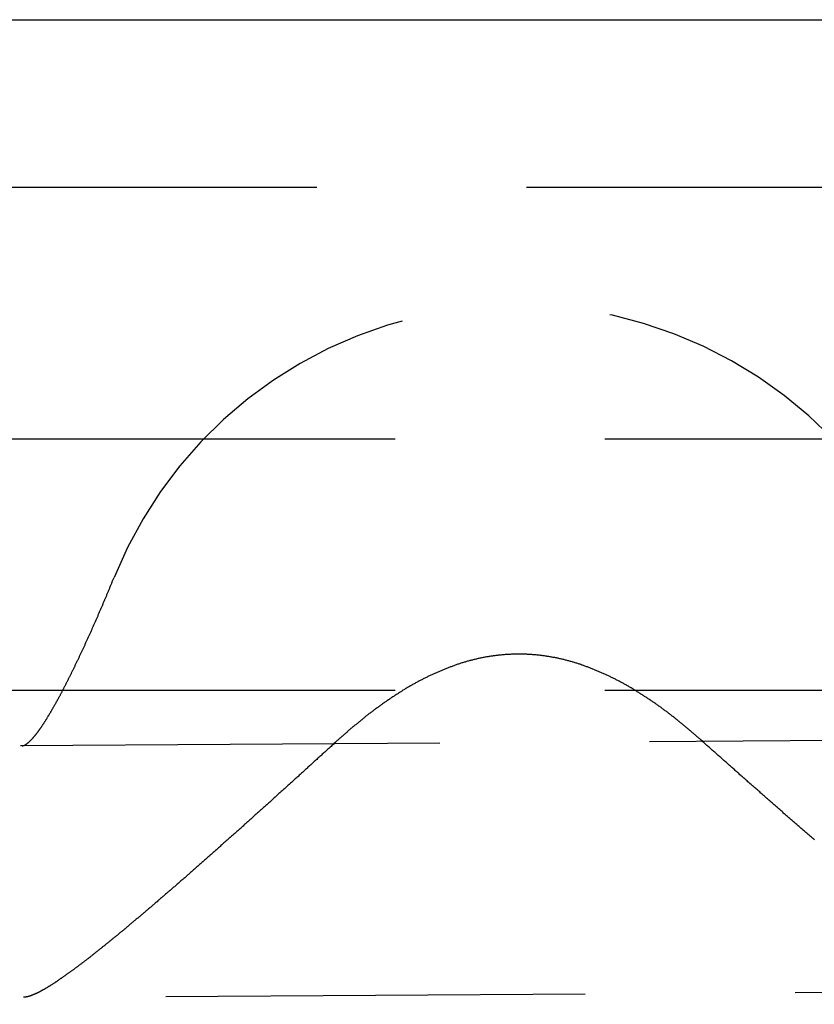
# Model space of a CAD drawing. Extents: x 428 to 1196, y -840 to -245.
# Drawn here: x 467 to 472, y -513 to -507 of the extents above; entities that cross this region are included whole.
import ezdxf

# ---------------------------------------------------------------- set-up
doc = ezdxf.new("R2010")
doc.units = 0
doc.header["$LTSCALE"] = 10
doc.linetypes.add('VERDECKT', pattern=[0.375, 0.25, -0.125])
doc.layers.get('0').update_dxf_attribs({"linetype": 'CONTINUOUS'})
doc.layers.add('STEMPEL', color=3, linetype='CONTINUOUS')

# ---------------------------------------------------------------- blocks, each defined once
blk = doc.blocks.new('A$CD27566FA')
blk.add_line((-16.36137, -284.54868), (282.63863, -284.54868))
at = {"color": 1, "linetype": 'VERDECKT'}
for p, q in [((282.63863, -285.54868), (-16.36137, -285.54868)), ((13.1053, -287.04868), (-13.36137, -287.04868)), ((279.61664, -287.07081), (-14.52049, -288.91895)), ((-14.51107, -290.41892), (279.62606, -288.57078)), ((13.1053, -288.54868), (-13.36137, -288.54868))]:
    blk.add_line(p, q, dxfattribs=at)
at = {"color": 1}
for points in [[(-7.84016, -288.866, 0), (-7.83915, -288.865, 0), (-7.83813, -288.865, 0), (-7.83711, -288.864, 0), (-7.83608, -288.863, 0), (-7.83504, -288.862, 0), (-7.83399, -288.861, 0), (-7.83293, -288.861, 0), (-7.83187, -288.86, 0), (-7.8308, -288.859, 0), (-7.82973, -288.858, 0), (-7.82864, -288.857, 0), (-7.82755, -288.856, 0), (-7.82645, -288.855, 0), (-7.82535, -288.854, 0), (-7.82424, -288.853, 0), (-7.82312, -288.852, 0), (-7.82199, -288.851, 0), (-7.82086, -288.85, 0), (-7.81972, -288.849, 0), (-7.81858, -288.848, 0), (-7.81742, -288.847, 0), (-7.81626, -288.846, 0), (-7.8151, -288.844, 0), (-7.81393, -288.843, 0), (-7.81275, -288.842, 0), (-7.81156, -288.841, 0), (-7.81037, -288.839, 0), (-7.80917, -288.838, 0), (-7.80796, -288.837, 0), (-7.80675, -288.836, 0), (-7.80553, -288.834, 0), (-7.80431, -288.833, 0), (-7.80308, -288.831, 0), (-7.80184, -288.83, 0), (-7.80059, -288.829, 0), (-7.79934, -288.827, 0), (-7.79809, -288.826, 0), (-7.79683, -288.824, 0), (-7.79556, -288.823, 0), (-7.79428, -288.821, 0), (-7.793, -288.82, 0), (-7.79172, -288.818, 0), (-7.79042, -288.817, 0), (-7.78912, -288.815, 0), (-7.78782, -288.813, 0), (-7.78651, -288.812, 0), (-7.78519, -288.81, 0), (-7.78387, -288.808, 0), (-7.78254, -288.807, 0), (-7.78121, -288.805, 0), (-7.77987, -288.803, 0), (-7.77853, -288.801, 0), (-7.77718, -288.8, 0), (-7.77582, -288.798, 0), (-7.77446, -288.796, 0), (-7.77309, -288.794, 0), (-7.77172, -288.792, 0), (-7.77034, -288.79, 0), (-7.76895, -288.788, 0), (-7.76756, -288.787, 0), (-7.76617, -288.785, 0), (-7.76477, -288.783, 0), (-7.76336, -288.781, 0), (-7.76195, -288.779, 0), (-7.76053, -288.777, 0), (-7.75911, -288.775, 0), (-7.75769, -288.773, 0), (-7.75626, -288.77, 0), (-7.75482, -288.768, 0), (-7.75338, -288.766, 0), (-7.75193, -288.764, 0), (-7.75048, -288.762, 0), (-7.74903, -288.76, 0), (-7.74757, -288.758, 0), (-7.74611, -288.755, 0), (-7.74464, -288.753, 0), (-7.74317, -288.751, 0), (-7.74169, -288.749, 0), (-7.74021, -288.746, 0), (-7.73872, -288.744, 0), (-7.73724, -288.742, 0), (-7.73574, -288.74, 0), (-7.73425, -288.737, 0), (-7.73274, -288.735, 0), (-7.73124, -288.733, 0), (-7.72973, -288.73, 0), (-7.72822, -288.728, 0), (-7.72671, -288.725, 0), (-7.72519, -288.723, 0), (-7.72366, -288.72, 0), (-7.72214, -288.718, 0), (-7.72061, -288.716, 0), (-7.71908, -288.713, 0), (-7.71754, -288.711, 0), (-7.716, -288.708, 0), (-7.71446, -288.706, 0), (-7.71292, -288.703, 0), (-7.71137, -288.7, 0), (-7.70982, -288.698, 0), (-7.70827, -288.695, 0), (-7.70671, -288.693, 0), (-7.70515, -288.69, 0), (-7.70359, -288.688, 0), (-7.70203, -288.685, 0), (-7.70046, -288.682, 0), (-7.69889, -288.68, 0), (-7.69732, -288.677, 0), (-7.69575, -288.674, 0), (-7.69417, -288.672, 0), (-7.6926, -288.669, 0), (-7.69102, -288.666, 0), (-7.68944, -288.663, 0), (-7.68785, -288.661, 0), (-7.68627, -288.658, 0), (-7.68468, -288.655, 0), (-7.68309, -288.652, 0), (-7.6815, -288.65, 0), (-7.67991, -288.647, 0), (-7.67832, -288.644, 0), (-7.67672, -288.641, 0), (-7.67512, -288.638, 0), (-7.67353, -288.635, 0), (-7.67193, -288.633, 0), (-7.67033, -288.63, 0), (-7.66873, -288.627, 0), (-7.66712, -288.624, 0), (-7.66552, -288.621, 0), (-7.66392, -288.618, 0), (-7.66231, -288.615, 0), (-7.6607, -288.612, 0), (-7.6591, -288.609, 0), (-7.65749, -288.607, 0), (-7.65588, -288.604, 0), (-7.65427, -288.601, 0), (-7.65266, -288.598, 0), (-7.65106, -288.595, 0), (-7.64945, -288.592, 0), (-7.64783, -288.589, 0), (-7.64622, -288.586, 0), (-7.6446, -288.583, 0), (-7.64297, -288.58, 0), (-7.64134, -288.577, 0), (-7.6397, -288.574, 0), (-7.63805, -288.571, 0), (-7.63641, -288.567, 0), (-7.63475, -288.564, 0), (-7.6331, -288.561, 0), (-7.63143, -288.558, 0), (-7.62976, -288.555, 0), (-7.62809, -288.552, 0), (-7.62641, -288.548, 0), (-7.62473, -288.545, 0), (-7.62304, -288.542, 0), (-7.62135, -288.539, 0), (-7.61966, -288.536, 0), (-7.61796, -288.532, 0), (-7.61625, -288.529, 0), (-7.61454, -288.526, 0), (-7.61283, -288.522, 0), (-7.61111, -288.519, 0), (-7.60939, -288.516, 0), (-7.60766, -288.512, 0), (-7.60593, -288.509, 0), (-7.60419, -288.505, 0), (-7.60246, -288.502, 0), (-7.60071, -288.499, 0), (-7.59897, -288.495, 0), (-7.59721, -288.492, 0), (-7.59546, -288.488, 0), (-7.5937, -288.485, 0), (-7.59194, -288.481, 0), (-7.59017, -288.478, 0), (-7.5884, -288.474, 0), (-7.58663, -288.471, 0), (-7.58485, -288.467, 0), (-7.58307, -288.464, 0), (-7.58129, -288.46, 0), (-7.5795, -288.456, 0), (-7.57771, -288.453, 0), (-7.57592, -288.449, 0), (-7.57412, -288.446, 0), (-7.57232, -288.442, 0), (-7.57052, -288.438, 0), (-7.56871, -288.435, 0), (-7.5669, -288.431, 0), (-7.56509, -288.427, 0), (-7.56328, -288.424, 0), (-7.56146, -288.42, 0), (-7.55964, -288.416, 0), (-7.55781, -288.412, 0), (-7.55599, -288.409, 0), (-7.55416, -288.405, 0), (-7.55233, -288.401, 0), (-7.55049, -288.397, 0), (-7.54866, -288.393, 0), (-7.54682, -288.39, 0), (-7.54498, -288.386, 0), (-7.54313, -288.382, 0), (-7.54129, -288.378, 0), (-7.53944, -288.374, 0), (-7.53759, -288.37, 0), (-7.53574, -288.367, 0), (-7.53388, -288.363, 0), (-7.53203, -288.359, 0), (-7.53017, -288.355, 0), (-7.52831, -288.351, 0), (-7.52644, -288.347, 0), (-7.52458, -288.343, 0), (-7.52271, -288.339, 0), (-7.52085, -288.335, 0), (-7.51898, -288.331, 0), (-7.51711, -288.327, 0), (-7.51523, -288.323, 0), (-7.51336, -288.319, 0), (-7.51149, -288.315, 0), (-7.50961, -288.311, 0), (-7.50773, -288.307, 0), (-7.50585, -288.303, 0), (-7.50397, -288.299, 0), (-7.50209, -288.295, 0), (-7.50021, -288.291, 0), (-7.49832, -288.287, 0), (-7.49644, -288.283, 0), (-7.49455, -288.279, 0), (-7.49266, -288.275, 0), (-7.49077, -288.271, 0), (-7.48889, -288.267, 0), (-7.487, -288.262, 0), (-7.48511, -288.258, 0), (-7.48321, -288.254, 0), (-7.48132, -288.25, 0), (-7.47943, -288.246, 0), (-7.47754, -288.242, 0), (-7.47565, -288.238, 0), (-7.47375, -288.233, 0), (-7.47186, -288.229, 0), (-7.46996, -288.225, 0), (-7.46807, -288.221, 0), (-7.46617, -288.217, 0), (-7.46428, -288.212, 0), (-7.46239, -288.208, 0), (-7.46049, -288.204, 0), (-7.4586, -288.2, 0), (-7.4567, -288.196, 0), (-7.45481, -288.191, 0), (-7.45291, -288.187, 0), (-7.45102, -288.183, 0), (-7.44913, -288.179, 0), (-7.44724, -288.174, 0), (-7.44534, -288.17, 0), (-7.44345, -288.166, 0), (-7.44156, -288.162, 0), (-7.43967, -288.157, 0), (-7.43778, -288.153, 0), (-7.43589, -288.149, 0), (-7.43401, -288.144, 0), (-7.43212, -288.14, 0), (-7.43023, -288.136, 0), (-7.42835, -288.132, 0), (-7.42647, -288.127, 0), (-7.42458, -288.123, 0), (-7.4227, -288.119, 0), (-7.42082, -288.114, 0), (-7.41895, -288.11, 0), (-7.41707, -288.106, 0), (-7.41519, -288.102, 0), (-7.41332, -288.097, 0), (-7.41145, -288.093, 0), (-7.40958, -288.089, 0), (-7.40771, -288.084, 0), (-7.40584, -288.08, 0), (-7.40398, -288.076, 0), (-7.40211, -288.071, 0), (-7.40025, -288.067, 0), (-7.3984, -288.063, 0), (-7.39654, -288.058, 0), (-7.39468, -288.054, 0), (-7.39283, -288.05, 0), (-7.39098, -288.045, 0), (-7.38913, -288.041, 0), (-7.38729, -288.037, 0), (-7.38545, -288.032, 0), (-7.38361, -288.028, 0), (-7.38177, -288.024, 0), (-7.37993, -288.019, 0), (-7.3781, -288.015, 0), (-7.37627, -288.011, 0), (-7.37444, -288.006, 0), (-7.37262, -288.002, 0), (-7.3708, -287.998, 0), (-7.36898, -287.993, 0), (-7.36717, -287.989, 0), (-7.36536, -287.985, 0), (-7.36355, -287.981, 0), (-7.36174, -287.976, 0), (-7.35994, -287.972, 0), (-7.35814, -287.968, 0), (-7.35635, -287.963, 0), (-7.35456, -287.959, 0), (-7.35277, -287.955, 0), (-7.35099, -287.95, 0), (-7.34921, -287.946, 0), (-7.34743, -287.942, 0), (-7.34566, -287.938, 0), (-7.34389, -287.933, 0), (-7.34212, -287.929, 0), (-7.34036, -287.925, 0), (-7.33861, -287.92, 0), (-7.33685, -287.916, 0), (-7.33511, -287.912, 0), (-7.33336, -287.908, 0), (-7.33162, -287.903, 0), (-7.32989, -287.899, 0), (-7.32816, -287.895, 0), (-7.32643, -287.891, 0), (-7.32471, -287.886, 0), (-7.32299, -287.882, 0), (-7.32128, -287.878, 0), (-7.31957, -287.874, 0)], [(-3.82493, -288.841, 0), (-3.8288, -288.837, 0), (-3.83269, -288.834, 0), (-3.83658, -288.83, 0), (-3.84047, -288.827, 0), (-3.84437, -288.824, 0), (-3.84828, -288.82, 0), (-3.85219, -288.817, 0), (-3.85611, -288.813, 0), (-3.86003, -288.81, 0), (-3.86396, -288.806, 0), (-3.8679, -288.803, 0), (-3.87184, -288.8, 0), (-3.87579, -288.796, 0), (-3.87975, -288.793, 0), (-3.88371, -288.789, 0), (-3.88767, -288.786, 0), (-3.89165, -288.783, 0), (-3.89562, -288.779, 0), (-3.89961, -288.776, 0), (-3.9036, -288.773, 0), (-3.9076, -288.769, 0), (-3.9116, -288.766, 0), (-3.91561, -288.763, 0), (-3.91962, -288.759, 0), (-3.92364, -288.756, 0), (-3.92766, -288.753, 0), (-3.9317, -288.749, 0), (-3.93573, -288.746, 0), (-3.93978, -288.743, 0), (-3.94383, -288.74, 0), (-3.94788, -288.736, 0), (-3.95194, -288.733, 0), (-3.95601, -288.73, 0), (-3.96008, -288.726, 0), (-3.96416, -288.723, 0), (-3.96824, -288.72, 0), (-3.97233, -288.717, 0), (-3.97643, -288.713, 0), (-3.98053, -288.71, 0), (-3.98464, -288.707, 0), (-3.98875, -288.704, 0), (-3.99287, -288.701, 0), (-3.99699, -288.697, 0), (-4.00112, -288.694, 0), (-4.00526, -288.691, 0), (-4.0094, -288.688, 0), (-4.01355, -288.685, 0), (-4.0177, -288.682, 0), (-4.02186, -288.678, 0), (-4.02602, -288.675, 0), (-4.03019, -288.672, 0), (-4.03437, -288.669, 0), (-4.03855, -288.666, 0), (-4.04274, -288.663, 0), (-4.04693, -288.66, 0), (-4.05113, -288.657, 0), (-4.05534, -288.654, 0), (-4.05955, -288.65, 0), (-4.06376, -288.647, 0), (-4.06798, -288.644, 0), (-4.07221, -288.641, 0), (-4.07644, -288.638, 0), (-4.08068, -288.635, 0), (-4.08493, -288.632, 0), (-4.08918, -288.629, 0), (-4.09343, -288.626, 0), (-4.09769, -288.623, 0), (-4.10196, -288.62, 0), (-4.10623, -288.617, 0), (-4.11051, -288.614, 0), (-4.11479, -288.611, 0), (-4.11908, -288.609, 0), (-4.12338, -288.606, 0), (-4.12768, -288.603, 0), (-4.13198, -288.6, 0), (-4.1363, -288.597, 0), (-4.14061, -288.594, 0), (-4.14494, -288.591, 0), (-4.14926, -288.588, 0), (-4.1536, -288.585, 0), (-4.15794, -288.583, 0), (-4.16228, -288.58, 0), (-4.16663, -288.577, 0), (-4.17099, -288.574, 0), (-4.17535, -288.571, 0), (-4.17972, -288.569, 0), (-4.18409, -288.566, 0), (-4.18847, -288.563, 0), (-4.19286, -288.56, 0), (-4.19725, -288.558, 0), (-4.20164, -288.555, 0), (-4.20604, -288.552, 0), (-4.21045, -288.549, 0), (-4.21486, -288.547, 0), (-4.21928, -288.544, 0), (-4.2237, -288.541, 0), (-4.22813, -288.539, 0), (-4.23257, -288.536, 0), (-4.23701, -288.533, 0), (-4.24145, -288.531, 0), (-4.2459, -288.528, 0), (-4.25036, -288.526, 0), (-4.25482, -288.523, 0), (-4.25929, -288.521, 0), (-4.26376, -288.518, 0), (-4.26824, -288.515, 0), (-4.27272, -288.513, 0), (-4.27721, -288.51, 0), (-4.28171, -288.508, 0), (-4.28621, -288.505, 0), (-4.29072, -288.503, 0), (-4.29523, -288.501, 0), (-4.29974, -288.498, 0), (-4.30427, -288.496, 0), (-4.30879, -288.493, 0), (-4.31333, -288.491, 0), (-4.31787, -288.488, 0), (-4.32241, -288.486, 0), (-4.32696, -288.484, 0), (-4.33152, -288.481, 0), (-4.33608, -288.479, 0), (-4.34064, -288.477, 0), (-4.34522, -288.474, 0), (-4.34979, -288.472, 0), (-4.35438, -288.47, 0), (-4.35896, -288.468, 0), (-4.36356, -288.465, 0), (-4.36816, -288.463, 0), (-4.37276, -288.461, 0), (-4.37737, -288.459, 0), (-4.38199, -288.457, 0), (-4.38661, -288.454, 0), (-4.39123, -288.452, 0), (-4.39586, -288.45, 0), (-4.4005, -288.448, 0), (-4.40514, -288.446, 0), (-4.40979, -288.444, 0), (-4.41445, -288.442, 0), (-4.4191, -288.44, 0), (-4.42377, -288.438, 0), (-4.42844, -288.436, 0), (-4.43311, -288.434, 0), (-4.43779, -288.432, 0), (-4.44248, -288.43, 0), (-4.44717, -288.428, 0), (-4.45187, -288.426, 0), (-4.45657, -288.424, 0), (-4.46127, -288.422, 0), (-4.46599, -288.42, 0), (-4.4707, -288.418, 0), (-4.47543, -288.416, 0), (-4.48016, -288.415, 0), (-4.48489, -288.413, 0), (-4.48963, -288.411, 0), (-4.49437, -288.409, 0), (-4.49912, -288.407, 0), (-4.50388, -288.406, 0), (-4.50864, -288.404, 0), (-4.51341, -288.402, 0), (-4.51818, -288.401, 0), (-4.52296, -288.399, 0), (-4.52774, -288.397, 0), (-4.53253, -288.396, 0), (-4.53732, -288.394, 0), (-4.54212, -288.392, 0), (-4.54692, -288.391, 0), (-4.55173, -288.389, 0), (-4.55654, -288.388, 0), (-4.56136, -288.386, 0), (-4.56619, -288.385, 0), (-4.57102, -288.383, 0), (-4.57585, -288.382, 0), (-4.5807, -288.38, 0), (-4.58554, -288.379, 0), (-4.59039, -288.377, 0), (-4.59525, -288.376, 0), (-4.60011, -288.375, 0), (-4.60498, -288.373, 0), (-4.60985, -288.372, 0), (-4.61473, -288.371, 0), (-4.61961, -288.369, 0), (-4.6245, -288.368, 0), (-4.6294, -288.367, 0), (-4.6343, -288.366, 0), (-4.6392, -288.364, 0), (-4.64411, -288.363, 0), (-4.64903, -288.362, 0), (-4.65395, -288.361, 0), (-4.65887, -288.36, 0), (-4.6638, -288.359, 0), (-4.66874, -288.358, 0), (-4.67368, -288.356, 0), (-4.67863, -288.355, 0), (-4.68358, -288.354, 0), (-4.68854, -288.353, 0), (-4.6935, -288.352, 0), (-4.69847, -288.351, 0), (-4.70344, -288.351, 0), (-4.70842, -288.35, 0), (-4.7134, -288.349, 0), (-4.71839, -288.348, 0), (-4.72338, -288.347, 0), (-4.72838, -288.346, 0), (-4.73339, -288.345, 0), (-4.7384, -288.345, 0), (-4.74341, -288.344, 0), (-4.74843, -288.343, 0), (-4.75346, -288.342, 0), (-4.75849, -288.342, 0), (-4.76352, -288.341, 0), (-4.76856, -288.34, 0), (-4.77361, -288.34, 0), (-4.77866, -288.339, 0), (-4.78371, -288.338, 0), (-4.78878, -288.338, 0), (-4.79384, -288.337, 0), (-4.79891, -288.337, 0), (-4.80399, -288.336, 0), (-4.80907, -288.336, 0), (-4.81416, -288.335, 0), (-4.81925, -288.335, 0), (-4.82435, -288.335, 0), (-4.82945, -288.334, 0), (-4.83456, -288.334, 0), (-4.83967, -288.333, 0), (-4.84479, -288.333, 0), (-4.84992, -288.333, 0), (-4.85504, -288.333, 0), (-4.86018, -288.332, 0), (-4.86532, -288.332, 0), (-4.87046, -288.332, 0), (-4.87561, -288.332, 0), (-4.88076, -288.332, 0), (-4.88592, -288.332, 0), (-4.89109, -288.331, 0), (-4.89626, -288.331, 0), (-4.90143, -288.331, 0), (-4.90661, -288.331, 0), (-4.9118, -288.331, 0), (-4.91699, -288.331, 0), (-4.92217, -288.331, 0), (-4.92735, -288.332, 0), (-4.93252, -288.332, 0), (-4.93769, -288.332, 0), (-4.94285, -288.332, 0), (-4.94801, -288.332, 0), (-4.95316, -288.332, 0), (-4.95831, -288.333, 0), (-4.96345, -288.333, 0), (-4.96859, -288.333, 0), (-4.97372, -288.333, 0), (-4.97884, -288.334, 0), (-4.98396, -288.334, 0), (-4.98907, -288.334, 0), (-4.99418, -288.335, 0), (-4.99929, -288.335, 0), (-5.00438, -288.336, 0), (-5.00948, -288.336, 0), (-5.01456, -288.337, 0), (-5.01964, -288.337, 0), (-5.02472, -288.338, 0), (-5.02979, -288.338, 0), (-5.03485, -288.339, 0), (-5.03991, -288.339, 0), (-5.04497, -288.34, 0), (-5.05002, -288.341, 0), (-5.05506, -288.341, 0), (-5.0601, -288.342, 0), (-5.06513, -288.343, 0), (-5.07016, -288.344, 0), (-5.07518, -288.344, 0), (-5.08019, -288.345, 0), (-5.0852, -288.346, 0), (-5.09021, -288.347, 0), (-5.09521, -288.348, 0), (-5.1002, -288.348, 0), (-5.10519, -288.349, 0), (-5.11017, -288.35, 0), (-5.11515, -288.351, 0), (-5.12012, -288.352, 0), (-5.12509, -288.353, 0), (-5.13005, -288.354, 0), (-5.135, -288.355, 0), (-5.13995, -288.356, 0), (-5.1449, -288.357, 0), (-5.14983, -288.358, 0), (-5.15477, -288.359, 0), (-5.15969, -288.361, 0), (-5.16462, -288.362, 0), (-5.16953, -288.363, 0), (-5.17444, -288.364, 0), (-5.17935, -288.365, 0), (-5.18425, -288.367, 0), (-5.18914, -288.368, 0), (-5.19403, -288.369, 0), (-5.19892, -288.37, 0), (-5.20379, -288.372, 0), (-5.20867, -288.373, 0), (-5.21353, -288.374, 0), (-5.21839, -288.376, 0), (-5.22325, -288.377, 0), (-5.2281, -288.379, 0), (-5.23294, -288.38, 0), (-5.23778, -288.381, 0), (-5.24262, -288.383, 0), (-5.24745, -288.384, 0), (-5.25227, -288.386, 0), (-5.25708, -288.387, 0), (-5.2619, -288.389, 0), (-5.2667, -288.391, 0), (-5.2715, -288.392, 0), (-5.2763, -288.394, 0), (-5.28109, -288.395, 0), (-5.28587, -288.397, 0), (-5.29065, -288.399, 0), (-5.29542, -288.4, 0), (-5.30019, -288.402, 0), (-5.30495, -288.404, 0), (-5.3097, -288.406, 0), (-5.31445, -288.407, 0), (-5.3192, -288.409, 0), (-5.32394, -288.411, 0), (-5.32867, -288.413, 0), (-5.3334, -288.414, 0), (-5.33812, -288.416, 0), (-5.34283, -288.418, 0), (-5.34755, -288.42, 0), (-5.35225, -288.422, 0), (-5.35695, -288.424, 0), (-5.36164, -288.426, 0), (-5.36633, -288.428, 0), (-5.37102, -288.43, 0), (-5.37569, -288.432, 0), (-5.38036, -288.434, 0), (-5.38503, -288.436, 0), (-5.38969, -288.438, 0), (-5.39435, -288.44, 0), (-5.399, -288.442, 0), (-5.40364, -288.444, 0), (-5.40828, -288.446, 0), (-5.41291, -288.448, 0), (-5.41754, -288.45, 0), (-5.42216, -288.452, 0), (-5.42677, -288.454, 0), (-5.43138, -288.457, 0), (-5.43599, -288.459, 0), (-5.44059, -288.461, 0), (-5.44518, -288.463, 0), (-5.44977, -288.465, 0), (-5.45435, -288.468, 0), (-5.45893, -288.47, 0), (-5.4635, -288.472, 0), (-5.46806, -288.475, 0), (-5.47262, -288.477, 0), (-5.47717, -288.479, 0), (-5.48172, -288.482, 0), (-5.48627, -288.484, 0), (-5.4908, -288.486, 0), (-5.49533, -288.489, 0), (-5.49986, -288.491, 0), (-5.50438, -288.493, 0), (-5.50889, -288.496, 0), (-5.5134, -288.498, 0), (-5.51791, -288.501, 0), (-5.5224, -288.503, 0), (-5.52689, -288.506, 0), (-5.53138, -288.508, 0), (-5.53586, -288.511, 0), (-5.54034, -288.513, 0), (-5.5448, -288.516, 0), (-5.54927, -288.518, 0), (-5.55373, -288.521, 0), (-5.55818, -288.524, 0), (-5.56262, -288.526, 0), (-5.56706, -288.529, 0), (-5.5715, -288.531, 0), (-5.57593, -288.534, 0), (-5.58035, -288.537, 0), (-5.58477, -288.539, 0), (-5.58918, -288.542, 0), (-5.59359, -288.545, 0), (-5.59799, -288.547, 0), (-5.60239, -288.55, 0), (-5.60677, -288.553, 0), (-5.61116, -288.555, 0), (-5.61554, -288.558, 0), (-5.61991, -288.561, 0), (-5.62428, -288.564, 0), (-5.62864, -288.567, 0), (-5.63299, -288.569, 0), (-5.63734, -288.572, 0), (-5.64168, -288.575, 0), (-5.64602, -288.578, 0), (-5.65036, -288.581, 0), (-5.65468, -288.583, 0), (-5.659, -288.586, 0), (-5.66332, -288.589, 0), (-5.66763, -288.592, 0), (-5.67193, -288.595, 0), (-5.67623, -288.598, 0), (-5.68052, -288.601, 0), (-5.68481, -288.604, 0), (-5.68909, -288.607, 0), (-5.69336, -288.61, 0), (-5.69763, -288.613, 0), (-5.7019, -288.616, 0), (-5.70615, -288.618, 0), (-5.71041, -288.621, 0), (-5.71465, -288.624, 0), (-5.71889, -288.627, 0), (-5.72313, -288.631, 0), (-5.72736, -288.634, 0), (-5.73158, -288.637, 0), (-5.7358, -288.64, 0), (-5.74001, -288.643, 0), (-5.74421, -288.646, 0), (-5.74841, -288.649, 0), (-5.75261, -288.652, 0), (-5.7568, -288.655, 0), (-5.76098, -288.658, 0), (-5.76516, -288.661, 0), (-5.76933, -288.664, 0), (-5.77349, -288.667, 0), (-5.77765, -288.671, 0), (-5.78181, -288.674, 0), (-5.78596, -288.677, 0), (-5.7901, -288.68, 0), (-5.79423, -288.683, 0), (-5.79837, -288.686, 0), (-5.80249, -288.69, 0), (-5.80661, -288.693, 0), (-5.81072, -288.696, 0), (-5.81483, -288.699, 0), (-5.81893, -288.702, 0), (-5.82303, -288.706, 0), (-5.82712, -288.709, 0), (-5.8312, -288.712, 0), (-5.83528, -288.715, 0), (-5.83935, -288.719, 0), (-5.84342, -288.722, 0), (-5.84748, -288.725, 0), (-5.85153, -288.729, 0), (-5.85558, -288.732, 0), (-5.85963, -288.735, 0), (-5.86366, -288.738, 0), (-5.86769, -288.742, 0), (-5.87172, -288.745, 0), (-5.87574, -288.748, 0), (-5.87975, -288.752, 0), (-5.88376, -288.755, 0), (-5.88776, -288.758, 0), (-5.89176, -288.762, 0), (-5.89574, -288.765, 0), (-5.89973, -288.768, 0), (-5.90371, -288.772, 0), (-5.90768, -288.775, 0), (-5.91164, -288.779, 0), (-5.9156, -288.782, 0), (-5.91956, -288.785, 0), (-5.9235, -288.789, 0), (-5.92745, -288.792, 0), (-5.93138, -288.796, 0), (-5.93531, -288.799, 0), (-5.93924, -288.802, 0), (-5.94315, -288.806, 0), (-5.94707, -288.809, 0), (-5.95097, -288.813, 0), (-5.95487, -288.816, 0), (-5.95876, -288.82, 0), (-5.96265, -288.823, 0), (-5.96653, -288.827, 0), (-5.97041, -288.83, 0), (-5.97428, -288.833, 0), (-5.97814, -288.837, 0), (-5.982, -288.84, 0), (-5.98585, -288.844, 0), (-5.9897, -288.847, 0), (-5.99353, -288.851, 0), (-5.99737, -288.854, 0)], [(-7.869, -288.877, 0), (-7.8688, -288.877, 0), (-7.86861, -288.877, 0), (-7.86841, -288.877, 0), (-7.86821, -288.877, 0), (-7.86802, -288.877, 0), (-7.86782, -288.877, 0), (-7.86762, -288.877, 0), (-7.86742, -288.877, 0), (-7.86722, -288.877, 0), (-7.86702, -288.877, 0), (-7.86682, -288.877, 0), (-7.86662, -288.877, 0), (-7.86642, -288.877, 0), (-7.86622, -288.877, 0), (-7.86601, -288.877, 0), (-7.86581, -288.877, 0), (-7.86561, -288.877, 0), (-7.8654, -288.877, 0), (-7.8652, -288.877, 0), (-7.86499, -288.877, 0), (-7.86479, -288.877, 0), (-7.86458, -288.877, 0), (-7.86438, -288.877, 0), (-7.86417, -288.877, 0), (-7.86396, -288.877, 0), (-7.86375, -288.877, 0), (-7.86355, -288.877, 0), (-7.86334, -288.877, 0), (-7.86313, -288.877, 0), (-7.86292, -288.877, 0), (-7.86271, -288.876, 0), (-7.86249, -288.876, 0), (-7.86228, -288.876, 0), (-7.86207, -288.876, 0), (-7.86186, -288.876, 0), (-7.86164, -288.876, 0), (-7.86143, -288.876, 0), (-7.86122, -288.876, 0), (-7.861, -288.876, 0), (-7.86079, -288.876, 0), (-7.86057, -288.876, 0), (-7.86035, -288.876, 0), (-7.86014, -288.876, 0), (-7.85992, -288.876, 0), (-7.8597, -288.876, 0), (-7.85949, -288.876, 0), (-7.85927, -288.876, 0), (-7.85905, -288.876, 0), (-7.85883, -288.875, 0), (-7.85861, -288.875, 0), (-7.85839, -288.875, 0), (-7.85817, -288.875, 0), (-7.85794, -288.875, 0), (-7.85772, -288.875, 0), (-7.8575, -288.875, 0), (-7.85727, -288.875, 0), (-7.85705, -288.875, 0), (-7.85683, -288.875, 0), (-7.8566, -288.875, 0), (-7.85638, -288.875, 0), (-7.85615, -288.875, 0), (-7.85592, -288.874, 0), (-7.8557, -288.874, 0), (-7.85547, -288.874, 0), (-7.85524, -288.874, 0), (-7.85501, -288.874, 0), (-7.85479, -288.874, 0), (-7.85456, -288.874, 0), (-7.85433, -288.874, 0), (-7.8541, -288.874, 0), (-7.85387, -288.874, 0), (-7.85363, -288.874, 0), (-7.8534, -288.873, 0), (-7.85317, -288.873, 0), (-7.85294, -288.873, 0), (-7.8527, -288.873, 0), (-7.85247, -288.873, 0), (-7.85224, -288.873, 0), (-7.852, -288.873, 0), (-7.85177, -288.873, 0), (-7.85153, -288.873, 0), (-7.8513, -288.872, 0), (-7.85106, -288.872, 0), (-7.85082, -288.872, 0), (-7.85058, -288.872, 0), (-7.85035, -288.872, 0), (-7.85011, -288.872, 0), (-7.84987, -288.872, 0), (-7.84963, -288.872, 0), (-7.84939, -288.872, 0), (-7.84915, -288.871, 0), (-7.84891, -288.871, 0), (-7.84866, -288.871, 0), (-7.84842, -288.871, 0), (-7.84818, -288.871, 0), (-7.84794, -288.871, 0), (-7.84769, -288.871, 0), (-7.84745, -288.87, 0), (-7.84721, -288.87, 0), (-7.84696, -288.87, 0), (-7.84671, -288.87, 0), (-7.84647, -288.87, 0), (-7.84622, -288.87, 0), (-7.84598, -288.87, 0), (-7.84573, -288.869, 0), (-7.84548, -288.869, 0), (-7.84523, -288.869, 0), (-7.84498, -288.869, 0), (-7.84473, -288.869, 0), (-7.84448, -288.869, 0), (-7.84423, -288.869, 0), (-7.84398, -288.868, 0), (-7.84373, -288.868, 0), (-7.84348, -288.868, 0), (-7.84323, -288.868, 0), (-7.84297, -288.868, 0), (-7.84272, -288.868, 0), (-7.84247, -288.867, 0), (-7.84221, -288.867, 0), (-7.84196, -288.867, 0), (-7.8417, -288.867, 0), (-7.84145, -288.867, 0), (-7.84119, -288.867, 0), (-7.84093, -288.866, 0), (-7.84068, -288.866, 0), (-7.84042, -288.866, 0), (-7.84016, -288.866, 0)], [(-5.99737, -288.854, 0), (-6.00214, -288.859, 0), (-6.00692, -288.863, 0), (-6.0117, -288.867, 0), (-6.01647, -288.872, 0), (-6.02125, -288.876, 0), (-6.02602, -288.881, 0), (-6.0308, -288.885, 0), (-6.03557, -288.889, 0), (-6.04035, -288.894, 0), (-6.04512, -288.898, 0), (-6.04989, -288.902, 0), (-6.05467, -288.907, 0), (-6.05944, -288.911, 0), (-6.06421, -288.915, 0), (-6.06898, -288.92, 0), (-6.07374, -288.924, 0), (-6.07851, -288.928, 0), (-6.08328, -288.933, 0), (-6.08804, -288.937, 0), (-6.0928, -288.941, 0), (-6.09757, -288.946, 0), (-6.10233, -288.95, 0), (-6.10709, -288.954, 0), (-6.11184, -288.959, 0), (-6.1166, -288.963, 0), (-6.12135, -288.967, 0), (-6.1261, -288.972, 0), (-6.13085, -288.976, 0), (-6.1356, -288.98, 0), (-6.14035, -288.985, 0), (-6.14509, -288.989, 0), (-6.14984, -288.993, 0), (-6.15458, -288.998, 0), (-6.15931, -289.002, 0), (-6.16405, -289.006, 0), (-6.16878, -289.011, 0), (-6.17351, -289.015, 0), (-6.17824, -289.019, 0), (-6.18297, -289.023, 0), (-6.18769, -289.028, 0), (-6.19241, -289.032, 0), (-6.19713, -289.036, 0), (-6.20184, -289.041, 0), (-6.20655, -289.045, 0), (-6.21126, -289.049, 0), (-6.21597, -289.053, 0), (-6.22067, -289.058, 0), (-6.22537, -289.062, 0), (-6.23007, -289.066, 0), (-6.23476, -289.071, 0), (-6.23945, -289.075, 0), (-6.24413, -289.079, 0), (-6.24882, -289.083, 0), (-6.25349, -289.088, 0), (-6.25817, -289.092, 0), (-6.26284, -289.096, 0), (-6.26751, -289.1, 0), (-6.27217, -289.104, 0), (-6.27683, -289.109, 0), (-6.28149, -289.113, 0), (-6.28614, -289.117, 0), (-6.29079, -289.121, 0), (-6.29543, -289.126, 0), (-6.30007, -289.13, 0), (-6.30471, -289.134, 0), (-6.30934, -289.138, 0), (-6.31396, -289.142, 0), (-6.31859, -289.147, 0), (-6.3232, -289.151, 0), (-6.32781, -289.155, 0), (-6.33242, -289.159, 0), (-6.33703, -289.163, 0), (-6.34162, -289.167, 0), (-6.34622, -289.171, 0), (-6.35081, -289.176, 0), (-6.35539, -289.18, 0), (-6.35997, -289.184, 0), (-6.36454, -289.188, 0), (-6.36911, -289.192, 0), (-6.37367, -289.196, 0), (-6.37823, -289.2, 0), (-6.38278, -289.205, 0), (-6.38732, -289.209, 0), (-6.39187, -289.213, 0), (-6.3964, -289.217, 0), (-6.40093, -289.221, 0), (-6.40545, -289.225, 0), (-6.40997, -289.229, 0), (-6.41448, -289.233, 0), (-6.41899, -289.237, 0), (-6.42351, -289.241, 0), (-6.42802, -289.245, 0), (-6.43254, -289.249, 0), (-6.43706, -289.253, 0), (-6.44159, -289.258, 0), (-6.44611, -289.262, 0), (-6.45064, -289.266, 0), (-6.45517, -289.27, 0), (-6.4597, -289.274, 0), (-6.46423, -289.278, 0), (-6.46877, -289.282, 0), (-6.4733, -289.286, 0), (-6.47784, -289.29, 0), (-6.48238, -289.294, 0), (-6.48692, -289.298, 0), (-6.49146, -289.302, 0), (-6.49601, -289.307, 0), (-6.50055, -289.311, 0), (-6.5051, -289.315, 0), (-6.50965, -289.319, 0), (-6.51419, -289.323, 0), (-6.51874, -289.327, 0), (-6.5233, -289.331, 0), (-6.52785, -289.335, 0), (-6.5324, -289.339, 0), (-6.53695, -289.343, 0), (-6.54151, -289.347, 0), (-6.54606, -289.351, 0), (-6.55062, -289.356, 0), (-6.55518, -289.36, 0), (-6.55973, -289.364, 0), (-6.56429, -289.368, 0), (-6.56885, -289.372, 0), (-6.57341, -289.376, 0), (-6.57796, -289.38, 0), (-6.58252, -289.384, 0), (-6.58708, -289.388, 0), (-6.59164, -289.392, 0), (-6.5962, -289.396, 0), (-6.60076, -289.4, 0), (-6.60532, -289.404, 0), (-6.60988, -289.409, 0), (-6.61444, -289.413, 0), (-6.619, -289.417, 0), (-6.62355, -289.421, 0), (-6.62811, -289.425, 0), (-6.63267, -289.429, 0), (-6.63723, -289.433, 0), (-6.64178, -289.437, 0), (-6.64634, -289.441, 0), (-6.65089, -289.445, 0), (-6.65545, -289.449, 0), (-6.66, -289.453, 0), (-6.66456, -289.457, 0), (-6.66911, -289.461, 0), (-6.67366, -289.465, 0), (-6.67821, -289.469, 0), (-6.68276, -289.473, 0), (-6.6873, -289.478, 0), (-6.69185, -289.482, 0), (-6.6964, -289.486, 0), (-6.70094, -289.49, 0), (-6.70548, -289.494, 0), (-6.71002, -289.498, 0), (-6.71456, -289.502, 0), (-6.7191, -289.506, 0), (-6.72364, -289.51, 0), (-6.72817, -289.514, 0), (-6.7327, -289.518, 0), (-6.73724, -289.522, 0), (-6.74176, -289.526, 0), (-6.74629, -289.53, 0), (-6.75082, -289.534, 0), (-6.75534, -289.538, 0), (-6.75986, -289.542, 0), (-6.76438, -289.546, 0), (-6.7689, -289.55, 0), (-6.77341, -289.554, 0), (-6.77792, -289.558, 0), (-6.78243, -289.562, 0), (-6.78694, -289.566, 0), (-6.79144, -289.57, 0), (-6.79594, -289.574, 0), (-6.80044, -289.578, 0), (-6.80494, -289.582, 0), (-6.80943, -289.586, 0), (-6.81392, -289.59, 0), (-6.81841, -289.594, 0), (-6.8229, -289.597, 0), (-6.82738, -289.601, 0), (-6.83186, -289.605, 0), (-6.83633, -289.609, 0), (-6.8408, -289.613, 0), (-6.84527, -289.617, 0), (-6.84974, -289.621, 0), (-6.8542, -289.625, 0), (-6.85866, -289.629, 0), (-6.86311, -289.633, 0), (-6.86757, -289.637, 0), (-6.87201, -289.641, 0), (-6.87646, -289.645, 0), (-6.8809, -289.648, 0), (-6.88534, -289.652, 0), (-6.88977, -289.656, 0), (-6.8942, -289.66, 0), (-6.89862, -289.664, 0), (-6.90304, -289.668, 0), (-6.90746, -289.672, 0), (-6.91187, -289.675, 0), (-6.91628, -289.679, 0), (-6.92068, -289.683, 0), (-6.92508, -289.687, 0), (-6.92948, -289.691, 0), (-6.93387, -289.695, 0), (-6.93825, -289.699, 0), (-6.94264, -289.702, 0), (-6.94701, -289.706, 0), (-6.95138, -289.71, 0), (-6.95575, -289.714, 0), (-6.96011, -289.718, 0), (-6.96447, -289.721, 0), (-6.96882, -289.725, 0), (-6.97317, -289.729, 0), (-6.97751, -289.733, 0), (-6.98185, -289.736, 0), (-6.98618, -289.74, 0), (-6.99051, -289.744, 0), (-6.99483, -289.748, 0), (-6.99914, -289.751, 0), (-7.00345, -289.755, 0), (-7.00776, -289.759, 0), (-7.01206, -289.763, 0), (-7.01635, -289.766, 0), (-7.02064, -289.77, 0), (-7.02492, -289.774, 0), (-7.0292, -289.777, 0), (-7.03347, -289.781, 0), (-7.03773, -289.785, 0), (-7.04199, -289.788, 0), (-7.04624, -289.792, 0), (-7.05049, -289.796, 0), (-7.05473, -289.799, 0), (-7.05896, -289.803, 0), (-7.06319, -289.807, 0), (-7.06741, -289.81, 0), (-7.07162, -289.814, 0), (-7.07583, -289.817, 0), (-7.08003, -289.821, 0), (-7.08423, -289.825, 0), (-7.08842, -289.828, 0), (-7.0926, -289.832, 0), (-7.09677, -289.835, 0), (-7.10094, -289.839, 0), (-7.1051, -289.842, 0), (-7.10925, -289.846, 0), (-7.1134, -289.85, 0), (-7.11754, -289.853, 0), (-7.12167, -289.857, 0), (-7.1258, -289.86, 0), (-7.12992, -289.864, 0), (-7.13403, -289.867, 0), (-7.13814, -289.871, 0), (-7.14223, -289.874, 0), (-7.14633, -289.878, 0), (-7.15041, -289.881, 0), (-7.15449, -289.884, 0), (-7.15855, -289.888, 0), (-7.16262, -289.891, 0), (-7.16667, -289.895, 0), (-7.17072, -289.898, 0), (-7.17476, -289.902, 0), (-7.17879, -289.905, 0), (-7.18281, -289.908, 0), (-7.18683, -289.912, 0), (-7.19084, -289.915, 0), (-7.19484, -289.919, 0), (-7.19883, -289.922, 0), (-7.20282, -289.925, 0), (-7.2068, -289.929, 0), (-7.21077, -289.932, 0), (-7.21473, -289.935, 0), (-7.21868, -289.939, 0), (-7.22263, -289.942, 0), (-7.22656, -289.945, 0), (-7.23049, -289.948, 0), (-7.23441, -289.952, 0), (-7.23833, -289.955, 0), (-7.24223, -289.958, 0), (-7.24613, -289.961, 0), (-7.25002, -289.965, 0), (-7.2539, -289.968, 0), (-7.25777, -289.971, 0), (-7.26163, -289.974, 0), (-7.26548, -289.978, 0), (-7.26933, -289.981, 0), (-7.27317, -289.984, 0), (-7.27699, -289.987, 0), (-7.28081, -289.99, 0), (-7.28462, -289.993, 0), (-7.28842, -289.997, 0), (-7.29222, -290, 0), (-7.296, -290.003, 0), (-7.29978, -290.006, 0), (-7.30354, -290.009, 0), (-7.3073, -290.012, 0), (-7.31104, -290.015, 0), (-7.31478, -290.018, 0), (-7.31851, -290.021, 0), (-7.32223, -290.024, 0), (-7.32594, -290.027, 0), (-7.32964, -290.03, 0), (-7.33333, -290.033, 0), (-7.33702, -290.036, 0), (-7.34069, -290.039, 0), (-7.34435, -290.042, 0), (-7.34801, -290.045, 0), (-7.35165, -290.048, 0), (-7.35528, -290.051, 0), (-7.35891, -290.054, 0), (-7.36252, -290.057, 0), (-7.36613, -290.06, 0), (-7.36972, -290.063, 0), (-7.37331, -290.066, 0), (-7.37688, -290.069, 0), (-7.38045, -290.072, 0), (-7.384, -290.074, 0), (-7.38755, -290.077, 0), (-7.39108, -290.08, 0), (-7.3946, -290.083, 0), (-7.39812, -290.086, 0), (-7.40162, -290.089, 0), (-7.40511, -290.091, 0), (-7.4086, -290.094, 0), (-7.41207, -290.097, 0), (-7.41553, -290.1, 0), (-7.41898, -290.102, 0), (-7.42242, -290.105, 0), (-7.42586, -290.108, 0), (-7.42928, -290.11, 0), (-7.43268, -290.113, 0), (-7.43608, -290.116, 0), (-7.43947, -290.119, 0), (-7.44285, -290.121, 0), (-7.44621, -290.124, 0), (-7.44957, -290.126, 0), (-7.45291, -290.129, 0), (-7.45625, -290.132, 0), (-7.45957, -290.134, 0), (-7.46288, -290.137, 0), (-7.46619, -290.139, 0), (-7.46948, -290.142, 0), (-7.47275, -290.145, 0), (-7.47602, -290.147, 0), (-7.47928, -290.15, 0), (-7.48253, -290.152, 0), (-7.48576, -290.155, 0), (-7.48899, -290.157, 0), (-7.4922, -290.16, 0), (-7.4954, -290.162, 0), (-7.49859, -290.164, 0), (-7.50177, -290.167, 0), (-7.50494, -290.169, 0), (-7.50809, -290.172, 0), (-7.51124, -290.174, 0), (-7.51437, -290.177, 0), (-7.51749, -290.179, 0), (-7.5206, -290.181, 0), (-7.5237, -290.184, 0), (-7.52679, -290.186, 0), (-7.52987, -290.188, 0), (-7.53293, -290.191, 0), (-7.53598, -290.193, 0), (-7.53902, -290.195, 0), (-7.54205, -290.197, 0), (-7.54507, -290.2, 0), (-7.54808, -290.202, 0), (-7.55107, -290.204, 0), (-7.55405, -290.206, 0), (-7.55702, -290.209, 0), (-7.55998, -290.211, 0), (-7.56293, -290.213, 0), (-7.56587, -290.215, 0), (-7.56879, -290.217, 0), (-7.5717, -290.219, 0), (-7.5746, -290.221, 0), (-7.57749, -290.224, 0), (-7.58036, -290.226, 0), (-7.58322, -290.228, 0), (-7.58607, -290.23, 0), (-7.58891, -290.232, 0), (-7.59174, -290.234, 0), (-7.59455, -290.236, 0), (-7.59735, -290.238, 0), (-7.60014, -290.24, 0), (-7.60292, -290.242, 0), (-7.60568, -290.244, 0), (-7.60844, -290.246, 0), (-7.61118, -290.248, 0), (-7.6139, -290.25, 0), (-7.61662, -290.252, 0), (-7.61932, -290.254, 0), (-7.62201, -290.255, 0), (-7.62469, -290.257, 0), (-7.62735, -290.259, 0), (-7.63001, -290.261, 0), (-7.63264, -290.263, 0), (-7.63527, -290.265, 0), (-7.63788, -290.266, 0), (-7.64049, -290.268, 0), (-7.64308, -290.27, 0), (-7.64566, -290.272, 0), (-7.64823, -290.274, 0), (-7.6508, -290.275, 0), (-7.65335, -290.277, 0), (-7.6559, -290.279, 0), (-7.65844, -290.28, 0), (-7.66097, -290.282, 0), (-7.6635, -290.284, 0), (-7.66601, -290.285, 0), (-7.66851, -290.287, 0), (-7.67101, -290.289, 0), (-7.67349, -290.29, 0), (-7.67597, -290.292, 0), (-7.67844, -290.294, 0), (-7.6809, -290.295, 0), (-7.68335, -290.297, 0), (-7.68578, -290.298, 0), (-7.68821, -290.3, 0), (-7.69063, -290.302, 0), (-7.69304, -290.303, 0), (-7.69544, -290.305, 0), (-7.69783, -290.306, 0), (-7.70021, -290.308, 0), (-7.70258, -290.309, 0), (-7.70493, -290.311, 0), (-7.70728, -290.312, 0), (-7.70962, -290.313, 0), (-7.71195, -290.315, 0), (-7.71426, -290.316, 0), (-7.71657, -290.318, 0), (-7.71886, -290.319, 0), (-7.72114, -290.32, 0), (-7.72341, -290.322, 0), (-7.72567, -290.323, 0), (-7.72792, -290.324, 0), (-7.73016, -290.326, 0), (-7.73239, -290.327, 0), (-7.7346, -290.328, 0), (-7.7368, -290.33, 0), (-7.73899, -290.331, 0), (-7.74117, -290.332, 0), (-7.74334, -290.333, 0), (-7.74549, -290.335, 0), (-7.74764, -290.336, 0), (-7.74977, -290.337, 0), (-7.75188, -290.338, 0), (-7.75399, -290.339, 0), (-7.75608, -290.34, 0), (-7.75816, -290.341, 0), (-7.76023, -290.343, 0), (-7.76228, -290.344, 0), (-7.76432, -290.345, 0), (-7.76635, -290.346, 0), (-7.76837, -290.347, 0), (-7.77037, -290.348, 0), (-7.77236, -290.349, 0), (-7.77434, -290.35, 0), (-7.7763, -290.351, 0), (-7.77825, -290.352, 0), (-7.78018, -290.353, 0), (-7.7821, -290.354, 0), (-7.78401, -290.355, 0), (-7.7859, -290.355, 0), (-7.78778, -290.356, 0), (-7.78965, -290.357, 0), (-7.7915, -290.358, 0), (-7.79333, -290.359, 0), (-7.79516, -290.36, 0), (-7.79697, -290.36, 0), (-7.79876, -290.361, 0), (-7.80054, -290.362, 0), (-7.80231, -290.363, 0), (-7.80406, -290.363, 0), (-7.8058, -290.364, 0), (-7.80752, -290.365, 0), (-7.80923, -290.365, 0), (-7.81093, -290.366, 0), (-7.8126, -290.367, 0), (-7.81427, -290.367, 0), (-7.81592, -290.368, 0), (-7.81756, -290.368, 0), (-7.81918, -290.369, 0), (-7.82078, -290.37, 0), (-7.82238, -290.37, 0), (-7.82395, -290.371, 0), (-7.82551, -290.371, 0), (-7.82706, -290.372, 0), (-7.82859, -290.372, 0), (-7.83011, -290.372, 0), (-7.83161, -290.373, 0), (-7.8331, -290.373, 0), (-7.83457, -290.374, 0), (-7.83602, -290.374, 0), (-7.83746, -290.374, 0), (-7.83889, -290.375, 0), (-7.8403, -290.375, 0), (-7.84169, -290.375, 0), (-7.84307, -290.375, 0), (-7.84444, -290.376, 0), (-7.84579, -290.376, 0), (-7.84712, -290.376, 0), (-7.84843, -290.376, 0), (-7.84974, -290.376, 0), (-7.85102, -290.377, 0), (-7.85229, -290.377, 0), (-7.85354, -290.377, 0), (-7.85478, -290.377, 0), (-7.856, -290.377, 0), (-7.85721, -290.377, 0), (-7.8584, -290.377, 0), (-7.85957, -290.377, 0)], [(-3.14561, -289.439, 0), (-3.15022, -289.435, 0), (-3.15482, -289.431, 0), (-3.15942, -289.427, 0), (-3.16403, -289.423, 0), (-3.16864, -289.419, 0), (-3.17324, -289.415, 0), (-3.17785, -289.411, 0), (-3.18246, -289.407, 0), (-3.18706, -289.403, 0), (-3.19167, -289.399, 0), (-3.19628, -289.395, 0), (-3.20089, -289.391, 0), (-3.2055, -289.387, 0), (-3.21011, -289.383, 0), (-3.21472, -289.379, 0), (-3.21933, -289.375, 0), (-3.22394, -289.371, 0), (-3.22855, -289.367, 0), (-3.23316, -289.363, 0), (-3.23777, -289.359, 0), (-3.24238, -289.355, 0), (-3.24699, -289.351, 0), (-3.2516, -289.347, 0), (-3.25621, -289.343, 0), (-3.26082, -289.339, 0), (-3.26542, -289.335, 0), (-3.27003, -289.331, 0), (-3.27464, -289.327, 0), (-3.27924, -289.323, 0), (-3.28385, -289.319, 0), (-3.28845, -289.315, 0), (-3.29305, -289.311, 0), (-3.29765, -289.307, 0), (-3.30225, -289.303, 0), (-3.30685, -289.299, 0), (-3.31145, -289.295, 0), (-3.31605, -289.291, 0), (-3.32065, -289.287, 0), (-3.32524, -289.283, 0), (-3.32983, -289.279, 0), (-3.33443, -289.274, 0), (-3.33902, -289.27, 0), (-3.34361, -289.266, 0), (-3.34819, -289.262, 0), (-3.35278, -289.258, 0), (-3.35736, -289.254, 0), (-3.36194, -289.25, 0), (-3.36652, -289.246, 0), (-3.3711, -289.242, 0), (-3.37568, -289.238, 0), (-3.38025, -289.234, 0), (-3.38482, -289.23, 0), (-3.38939, -289.226, 0), (-3.39396, -289.222, 0), (-3.39852, -289.218, 0), (-3.40309, -289.214, 0), (-3.40765, -289.21, 0), (-3.41222, -289.206, 0), (-3.41679, -289.202, 0), (-3.42137, -289.198, 0), (-3.42596, -289.194, 0), (-3.43055, -289.19, 0), (-3.43515, -289.186, 0), (-3.43975, -289.182, 0), (-3.44436, -289.178, 0), (-3.44897, -289.174, 0), (-3.45359, -289.17, 0), (-3.45822, -289.166, 0), (-3.46285, -289.162, 0), (-3.46748, -289.158, 0), (-3.47212, -289.153, 0), (-3.47677, -289.149, 0), (-3.48142, -289.145, 0), (-3.48607, -289.141, 0), (-3.49073, -289.137, 0), (-3.4954, -289.133, 0), (-3.50006, -289.129, 0), (-3.50474, -289.125, 0), (-3.50942, -289.121, 0), (-3.5141, -289.116, 0), (-3.51879, -289.112, 0), (-3.52348, -289.108, 0), (-3.52818, -289.104, 0), (-3.53288, -289.1, 0), (-3.53758, -289.096, 0), (-3.54229, -289.092, 0), (-3.547, -289.087, 0), (-3.55172, -289.083, 0), (-3.55644, -289.079, 0), (-3.56116, -289.075, 0), (-3.56589, -289.071, 0), (-3.57062, -289.066, 0), (-3.57536, -289.062, 0), (-3.5801, -289.058, 0), (-3.58484, -289.054, 0), (-3.58959, -289.05, 0), (-3.59433, -289.045, 0), (-3.59909, -289.041, 0), (-3.60384, -289.037, 0), (-3.6086, -289.033, 0), (-3.61336, -289.029, 0), (-3.61813, -289.024, 0), (-3.6229, -289.02, 0), (-3.62767, -289.016, 0), (-3.63244, -289.012, 0), (-3.63722, -289.007, 0), (-3.642, -289.003, 0), (-3.64678, -288.999, 0), (-3.65156, -288.995, 0), (-3.65635, -288.991, 0), (-3.66114, -288.986, 0), (-3.66593, -288.982, 0), (-3.67072, -288.978, 0), (-3.67552, -288.974, 0), (-3.68032, -288.969, 0), (-3.68512, -288.965, 0), (-3.68992, -288.961, 0), (-3.69473, -288.956, 0), (-3.69953, -288.952, 0), (-3.70434, -288.948, 0), (-3.70915, -288.944, 0), (-3.71396, -288.939, 0), (-3.71877, -288.935, 0), (-3.72359, -288.931, 0), (-3.7284, -288.927, 0), (-3.73322, -288.922, 0), (-3.73804, -288.918, 0), (-3.74286, -288.914, 0), (-3.74768, -288.909, 0), (-3.7525, -288.905, 0), (-3.75733, -288.901, 0), (-3.76215, -288.897, 0), (-3.76698, -288.892, 0), (-3.7718, -288.888, 0), (-3.77663, -288.884, 0), (-3.78146, -288.879, 0), (-3.78629, -288.875, 0), (-3.79111, -288.871, 0), (-3.79594, -288.867, 0), (-3.80077, -288.862, 0), (-3.8056, -288.858, 0), (-3.81044, -288.854, 0), (-3.81527, -288.849, 0), (-3.8201, -288.845, 0), (-3.82493, -288.841, 0)]]:
    blk.add_polyline3d(points, dxfattribs=at)
at = {"color": 1, "linetype": 'VERDECKT'}
blk.add_arc((-4.91115, -288.84754), 2.59786, 22.73618, 157.98382, dxfattribs=at)

msp = doc.modelspace()

# ---------------------------------------------------------------- block references
at = {"layer": 'STEMPEL'}
msp.add_blockref('A$CD27566FA', (474.8601, -222.6399, -48.6826), dxfattribs=at)

doc.saveas('drawing.dxf')
